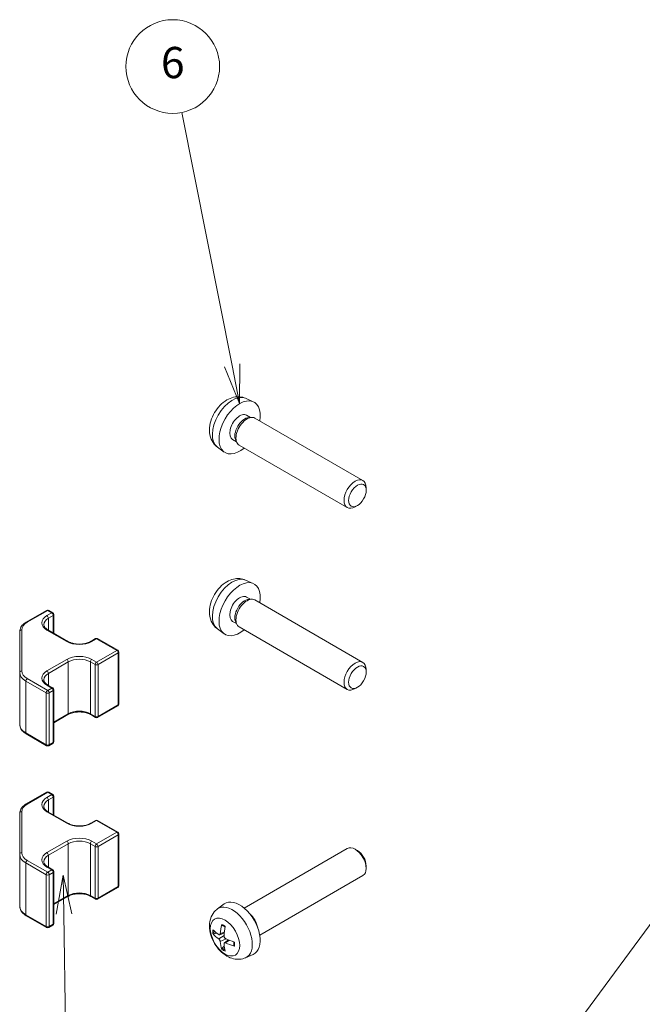
# Model space of a CAD drawing. Units: millimetres. Extents: x 44 to 3232, y 17 to 446.
# Drawn here: x 304 to 364, y 186 to 280 of the extents above; entities that cross this region are included whole.
import ezdxf

# ---------------------------------------------------------------- set-up
doc = ezdxf.new("R2010")
doc.units = ezdxf.units.MM
doc.header["$LTSCALE"] = 1.5
for name, color, linetype, lineweight in [('Dimension (ISO)', 7, 'Continuous', 18), ('Sketch Geometry (ISO)', 7, 'Continuous', 18), ('Symbol (TK)', 100, 'Continuous', 18)]:
    doc.layers.add(name, color=color, linetype=linetype, lineweight=lineweight)
doc.styles.add('Note Text (TK2)', font='MS PGothic.ttf')

# ---------------------------------------------------------------- blocks, each defined once
blk = doc.blocks.new('バルーン2')
at = {"layer": 'Symbol (TK)', "color": 100}
for p, q in [((190.817, 124.068), (190.357, 121.56)), ((190.857, 121.568), (190.817, 124.068)), ((191.357, 121.576), (190.817, 124.068)), ((190.857, 121.568), (191.091, 106.859))]:
    blk.add_line(p, q, dxfattribs=at)
at = {"layer": 'Symbol (TK)'}
blk.add_circle((191.139, 103.863), 3, dxfattribs=at)
at = {"layer": 'Symbol (TK)', "color": 7, "insert": (191.139, 103.858), "char_height": 2, "attachment_point": 5, "style": 'Note Text (TK2)'}
blk.add_mtext('3', dxfattribs=at)
blk = doc.blocks.new('バルーン3')
at = {"layer": 'Symbol (TK)', "color": 100}
for p, q in [((201.627, 156.727), (198.414, 172.936)), ((201.136, 156.63), (202.113, 154.275)), ((201.627, 156.727), (202.113, 154.275)), ((202.113, 154.275), (202.117, 156.825))]:
    blk.add_line(p, q, dxfattribs=at)
at = {"layer": 'Symbol (TK)'}
blk.add_circle((197.831, 175.874), 3, dxfattribs=at)
at = {"layer": 'Symbol (TK)', "color": 7, "insert": (197.831, 175.869), "char_height": 2, "attachment_point": 5, "style": 'Note Text (TK2)'}
blk.add_mtext('6', dxfattribs=at)
blk = doc.blocks.new('バルーン6')
at = {"layer": 'Symbol (TK)', "color": 100}
for p, q in [((232.237, 126.114), (230.351, 124.398)), ((230.754, 124.101), (232.237, 126.114)), ((231.156, 123.805), (232.237, 126.114)), ((230.754, 124.101), (217.07, 105.542))]:
    blk.add_line(p, q, dxfattribs=at)
at = {"layer": 'Symbol (TK)'}
blk.add_circle((215.296, 103.136), 3, dxfattribs=at)
at = {"layer": 'Symbol (TK)', "color": 7, "insert": (215.296, 103.118), "char_height": 2, "attachment_point": 5, "style": 'Note Text (TK2)'}
blk.add_mtext('2', dxfattribs=at)

msp = doc.modelspace()

# ---------------------------------------------------------------- linework, layer by layer
at = {"layer": 'Sketch Geometry (ISO)'}
for p, q in [((325.4905, 243.9238), (326.2297, 243.5967)), ((325.5923, 242.2928), (325.9597, 242.0807)), ((325.8012, 242.0719), (326.0627, 242.0864)), ((326.3761, 242.0172), (336.7657, 236.0188)), ((324.2456, 239.9601), (324.6129, 239.7481)), ((324.5413, 239.8897), (324.6595, 239.6559)), ((324.8761, 239.4191), (335.2657, 233.4207)), ((322.7821, 239.2328), (323.435, 238.7562)), ((337.0765, 235.0819), (337.0764, 235.3325)), ((336.2324, 233.62), (336.0154, 233.4948)), ((325.4905, 226.4508), (326.2297, 226.1236)), ((325.5923, 224.8197), (325.9597, 224.6077)), ((325.8012, 224.5988), (326.0627, 224.6134)), ((326.3761, 224.5442), (336.7657, 218.5457)), ((304.4184, 222.4093), (306.3782, 223.5408)), ((304.5184, 222.3994), (306.4782, 223.5309)), ((306.4782, 223.5309), (306.8671, 223.3064)), ((306.5782, 223.5408), (306.9671, 223.3163)), ((306.8671, 223.3064), (306.4075, 223.041)), ((306.5489, 222.7961), (307.0085, 223.0614)), ((306.5489, 222.7961), (306.5489, 221.639)), ((307.0085, 223.0614), (307.0085, 221.3736)), ((307.0671, 223.1431), (307.0671, 221.3398)), ((324.2456, 222.4871), (324.6129, 222.275)), ((324.5413, 222.4166), (324.6595, 222.1829)), ((303.7912, 221.5013), (303.7912, 217.5589)), ((303.9912, 217.7222), (303.9912, 221.6646)), ((306.4075, 221.653), (308.3167, 220.5507)), ((306.5075, 221.6629), (308.4167, 220.5606)), ((322.7821, 221.7598), (323.435, 221.2832)), ((324.8761, 221.9461), (335.2657, 215.9477)), ((310.6208, 220.5606), (311.0804, 220.826)), ((310.7208, 220.5507), (311.1804, 220.8161)), ((311.1804, 220.8161), (313.125, 219.6934)), ((311.2804, 220.826), (313.225, 219.7033)), ((313.125, 219.6934), (311.1804, 218.5707)), ((308.3167, 218.8361), (306.4075, 217.7338)), ((311.1804, 218.5707), (310.7208, 218.8361)), ((311.3219, 218.3258), (313.2664, 219.4485)), ((313.2664, 219.4485), (313.2664, 214.4678)), ((313.325, 219.5301), (313.325, 214.5495)), ((306.5489, 217.4889), (308.4581, 218.5911)), ((308.4581, 218.5911), (308.4581, 213.6105)), ((310.5794, 218.5911), (311.039, 218.3258)), ((310.5794, 218.5911), (310.5794, 213.6105)), ((311.039, 218.3258), (311.039, 213.3451)), ((311.3219, 218.3258), (311.3219, 213.3451)), ((337.0765, 217.6089), (337.0764, 217.8595)), ((303.7912, 217.5589), (303.7912, 212.5783)), ((304.377, 216.7424), (306.3368, 215.6109)), ((304.377, 211.7618), (304.377, 216.7424)), ((306.4782, 215.8559), (304.5184, 216.9874)), ((306.5489, 217.4889), (306.5489, 216.3318)), ((306.4075, 216.3458), (306.8671, 216.0804)), ((306.8671, 216.0804), (306.4782, 215.8559)), ((306.5075, 216.3557), (306.9671, 216.0903)), ((306.6196, 215.6109), (307.0085, 215.8355)), ((307.0085, 215.8355), (307.0085, 210.8548)), ((307.0671, 215.9171), (307.0671, 210.9365)), ((336.2324, 216.147), (336.0154, 216.0218)), ((306.3368, 215.6109), (306.3368, 210.6303)), ((306.6196, 210.6303), (306.6196, 215.6109)), ((311.2804, 213.2536), (313.225, 214.3763)), ((313.2664, 214.4678), (311.3219, 213.3451)), ((308.4581, 213.6105), (307.0671, 212.8074)), ((307.0671, 212.7398), (308.4167, 213.5189)), ((311.039, 213.3451), (310.5794, 213.6105)), ((310.6208, 213.5189), (311.0804, 213.2536)), ((306.3368, 210.6303), (304.377, 211.7618)), ((304.4184, 211.6702), (306.3782, 210.5387)), ((306.5782, 210.5387), (306.9671, 210.7633)), ((307.0085, 210.8548), (306.6196, 210.6303)), ((304.4184, 204.9363), (306.3782, 206.0678)), ((304.5184, 204.9264), (306.4782, 206.0579)), ((306.8671, 205.8334), (306.4075, 205.568)), ((306.4782, 206.0579), (306.8671, 205.8334)), ((306.5489, 205.3231), (307.0085, 205.5884)), ((306.5782, 206.0678), (306.9671, 205.8433)), ((307.0085, 205.5884), (307.0085, 203.9006)), ((307.0671, 205.6701), (307.0671, 203.8668)), ((306.5489, 205.3231), (306.5489, 204.166)), ((303.7912, 204.0283), (303.7912, 200.0859)), ((303.9912, 200.2492), (303.9912, 204.1916)), ((306.4075, 204.18), (308.3167, 203.0777)), ((306.5075, 204.1899), (308.4167, 203.0876)), ((310.6208, 203.0876), (311.0804, 203.353)), ((310.7208, 203.0777), (311.1804, 203.3431)), ((311.1804, 203.3431), (313.125, 202.2204)), ((311.2804, 203.353), (313.225, 202.2303)), ((313.125, 202.2204), (311.1804, 201.0977)), ((311.3219, 200.8527), (313.2664, 201.9754)), ((313.2664, 201.9754), (313.2664, 196.9948)), ((313.325, 202.0571), (313.325, 197.0764)), ((308.3167, 201.3631), (306.4075, 200.2608)), ((306.5489, 200.0158), (308.4581, 201.1181)), ((308.4581, 201.1181), (308.4581, 196.1375)), ((310.5794, 201.1181), (311.039, 200.8527)), ((310.5794, 201.1181), (310.5794, 196.1375)), ((311.1804, 201.0977), (310.7208, 201.3631)), ((311.039, 200.8527), (311.039, 195.8721)), ((311.3219, 200.8527), (311.3219, 195.8721)), ((325.3511, 194.9347), (335.2657, 200.6589)), ((303.7912, 200.0859), (303.7912, 195.1052)), ((306.5489, 200.0158), (306.5489, 198.8587)), ((336.2324, 200.4596), (336.0154, 200.5848)), ((304.377, 199.2694), (306.3368, 198.1379)), ((304.377, 194.2888), (304.377, 199.2694)), ((306.4782, 198.3828), (304.5184, 199.5143)), ((306.4075, 198.8727), (306.8671, 198.6074)), ((306.5075, 198.8826), (306.9671, 198.6173)), ((337.0765, 198.9976), (337.0764, 198.7471)), ((306.3368, 198.1379), (306.3368, 193.1573)), ((306.8671, 198.6074), (306.4782, 198.3828)), ((306.6196, 198.1379), (307.0085, 198.3624)), ((306.6196, 193.1573), (306.6196, 198.1379)), ((307.0085, 198.3624), (307.0085, 193.3818)), ((307.0671, 198.4441), (307.0671, 193.4634)), ((326.8511, 192.3366), (336.7657, 198.0608)), ((311.2804, 195.7806), (313.225, 196.9032)), ((313.2664, 196.9948), (311.3219, 195.8721)), ((308.4581, 196.1375), (307.0671, 195.3344)), ((307.0671, 195.2667), (308.4167, 196.0459)), ((311.039, 195.8721), (310.5794, 196.1375)), ((310.6208, 196.0459), (311.0804, 195.7806)), ((322.7821, 194.8468), (323.435, 195.3234)), ((306.3368, 193.1573), (304.377, 194.2888)), ((304.4184, 194.1972), (306.3782, 193.0657)), ((306.5782, 193.0657), (306.9671, 193.2902)), ((307.0085, 193.3818), (306.6196, 193.1573)), ((322.4677, 192.447), (322.7306, 192.5158)), ((322.9191, 191.9598), (323.4274, 192.3042)), ((323.0057, 192.3665), (323.4512, 192.5637)), ((323.0588, 192.4621), (323.4623, 192.6573)), ((323.0588, 191.7179), (323.6112, 191.9859)), ((323.446, 191.2767), (323.255, 191.0834)), ((323.4544, 191.5895), (323.8478, 191.8767)), ((323.5636, 191.5877), (323.9344, 191.8396)), ((325.4905, 190.1558), (326.2297, 190.4829))]:
    msp.add_line(p, q, dxfattribs=at)
for centre, start, end in [((306.4782, 223.3676), 60, 120), ((306.8671, 223.1431), 0, 60), ((311.1804, 220.6528), 60, 120), ((313.125, 219.5301), 0, 60), ((306.8671, 215.9171), 0, 60), ((313.125, 214.5495), 300, 0), ((311.1804, 213.4268), 240, 300), ((306.4782, 210.7119), 240, 300), ((306.8671, 210.9365), 300, 0), ((306.4782, 205.8946), 60, 120), ((306.8671, 205.6701), 0, 60), ((311.1804, 203.1798), 60, 120), ((313.125, 202.0571), 0, 60), ((306.8671, 198.4441), 0, 60), ((313.125, 197.0764), 300, 0), ((311.1804, 195.9538), 240, 300), ((306.4782, 193.2389), 240, 300), ((306.8671, 193.4634), 300, 0)]:
    msp.add_arc(centre, 0.2, start, end, dxfattribs=at)
for centre, major_axis, ratio, start_param, end_param in [((324.2202, 241.5299), (-1.3568, -2.35), 0.5773503, 3.203496, 6.221282), ((324.919, 241.1264), (1.4, 2.4249), 0.5773503, 5.2777424, 10.4302209), ((324.919, 241.1264), (0.6734, 1.1663), 0.5773503, 0, 3.1415927), ((325.6261, 240.7182), (0.75, 1.299), 0.5773503, 0, 3.1415927), ((325.4092, 240.8434), (0.6734, 1.1663), 0.5773503, 0.3610899, 2.7805028), ((336.0157, 234.7197), (0.75, 1.299), 0.5773503, 5.498113, 10.2098503), ((324.2202, 224.0568), (-1.3568, -2.35), 0.5773503, 3.203496, 6.221282), ((324.919, 223.6534), (1.4, 2.4249), 0.5773503, 5.2777424, 10.4302209), ((324.919, 223.6534), (0.6734, 1.1663), 0.5773503, 0, 3.1415927), ((325.4092, 223.3704), (0.6734, 1.1663), 0.5773503, 0.3610899, 2.7805028), ((325.6261, 223.2452), (0.75, 1.299), 0.5773503, 0, 3.1415927), ((306.4782, 223.3676), (-0.1, 0.1732), 0.5773503, 5.4977871, 6.2831853), ((306.4782, 223.3676), (0.1, 0.1732), 0.5773503, 0, 0.7853982), ((306.8671, 223.1431), (0.1, 0.1732), 0.5773503, 0, 0.7853982), ((305.7912, 221.6646), (-1.8, 0), 0.5773503, 5.4977871, 6.2831853), ((304.5184, 222.2361), (-0.1, 0.1732), 0.5773503, 5.4977871, 6.2831853), ((307.6095, 222.347), (-1.7, 0), 0.5773503, 5.4977871, 7.0685835), ((307.6095, 222.1837), (-1.5, 0), 0.5773503, 5.4977871, 6.2831853), ((306.4075, 222.8777), (0.1, -0.1732), 0.5773503, 0.7853982, 2.3561945), ((306.8671, 223.1431), (0.1, -0.1732), 0.5773503, 0.7853982, 2.3561945), ((306.8671, 223.1431), (0.2, 0), 0.5773503, 5.4977871, 6.2831853), ((303.9912, 221.5013), (-0.2, 0), 0.8164966, 4.712389, 6.2831853), ((306.4075, 221.4897), (0.1, 0.1732), 0.5773503, 0, 0.7853982), ((308.3167, 220.3874), (0.1, 0.1732), 0.5773503, 0, 0.7853982), ((309.5187, 221.2447), (1.7, 0), 0.5773503, 3.9269908, 5.4977871), ((310.7208, 220.3874), (-0.1, 0.1732), 0.5773503, 5.4977871, 6.2831853), ((311.1804, 220.6528), (-0.1, 0.1732), 0.5773503, 5.4977871, 6.2831853), ((311.1804, 220.6528), (0.1, 0.1732), 0.5773503, 0, 0.7853982), ((313.125, 219.5301), (0.1, 0.1732), 0.5773503, 0, 0.7853982), ((313.125, 219.5301), (-0.1, 0.1732), 0.5773503, 3.9269908, 5.4977871), ((309.5187, 218.1421), (-1.7, 0), 0.5773503, 3.9269908, 5.4977871), ((308.3167, 218.6728), (-0.1, 0.1732), 0.5773503, 3.9269908, 5.4977871), ((309.5187, 217.9788), (1.5, 0), 0.5773503, 0.7853982, 2.3561945), ((310.7208, 218.6728), (0.1, 0.1732), 0.5773503, 0.7853982, 2.3561945), ((313.125, 219.5301), (0.2, 0), 0.5773503, 5.4977871, 6.2831853), ((336.0157, 217.2467), (0.75, 1.299), 0.5773503, 5.498113, 10.2098503), ((303.9912, 217.5589), (-0.2, 0), 0.8164966, 4.712389, 6.2831853), ((305.7912, 217.7222), (-1.8, 0), 0.5773503, 0, 0.7853982), ((307.6095, 217.0398), (-1.7, 0), 0.5773503, 5.4977871, 7.0685835), ((306.4075, 217.5705), (-0.1, 0.1732), 0.5773503, 3.9269908, 5.4977871), ((311.1804, 218.4074), (0.1, 0.1732), 0.5773503, 0.7853982, 2.3561945), ((311.1804, 218.4074), (0.2, 0), 0.5773503, 3.9269908, 5.4977871), ((311.1804, 218.4074), (0.1, -0.1732), 0.5773503, 0.7853982, 2.3561945), ((305.7912, 217.5589), (-2, 0), 0.5773503, 0, 0.7853982), ((304.5184, 216.8241), (-0.1, -0.1732), 0.5773503, 3.9269908, 5.4977871), ((307.6095, 216.8765), (-1.5, 0), 0.5773503, 5.4977871, 6.2831853), ((306.4782, 215.6926), (-0.1, -0.1732), 0.5773503, 3.9269908, 5.4977871), ((306.4075, 216.1825), (0.1, 0.1732), 0.5773503, 0, 0.7853982), ((306.4782, 215.6926), (-0.1, 0.1732), 0.5773503, 3.9269908, 5.4977871), ((306.8671, 215.9171), (0.1, 0.1732), 0.5773503, 0, 0.7853982), ((306.8671, 215.9171), (0.1, -0.1732), 0.5773503, 0.7853982, 2.3561945), ((306.8671, 215.9171), (0.2, 0), 0.5773503, 5.4977871, 6.2831853), ((306.4782, 215.6926), (0.2, 0), 0.5773503, 3.9269908, 5.4977871), ((309.5187, 212.9981), (-1.5, 0), 0.5773503, 3.9269908, 5.4977871), ((313.125, 214.5495), (0.1, -0.1732), 0.5773503, 0, 0.7853982), ((313.125, 214.5495), (0.2, 0), 0.5773503, 5.4977871, 6.2831853), ((308.3167, 213.6921), (0.1, -0.1732), 0.5773503, 0, 0.7853982), ((310.7208, 213.6921), (-0.1, -0.1732), 0.5773503, 5.4977871, 6.2831853), ((311.1804, 213.4268), (-0.1, -0.1732), 0.5773503, 5.4977871, 6.2831853), ((311.1804, 213.4268), (-0.2, 0), 0.5773503, 0.7853982, 2.3561945), ((311.1804, 213.4268), (0.1, -0.1732), 0.5773503, 0, 0.7853982), ((305.7912, 212.5783), (-2, 0), 0.5773503, 0, 0.7853982), ((304.5184, 211.8434), (-0.1, -0.1732), 0.5773503, 5.4977871, 6.2831853), ((306.4782, 210.7119), (-0.1, -0.1732), 0.5773503, 5.4977871, 6.2831853), ((306.4782, 210.7119), (-0.2, 0), 0.5773503, 0.7853982, 2.3561945), ((306.4782, 210.7119), (0.1, -0.1732), 0.5773503, 0, 0.7853982), ((306.8671, 210.9365), (0.1, -0.1732), 0.5773503, 0, 0.7853982), ((306.8671, 210.9365), (0.2, 0), 0.5773503, 5.4977871, 6.2831853), ((307.6095, 204.874), (-1.7, 0), 0.5773503, 5.4977871, 7.0685835), ((306.4782, 205.8946), (-0.1, 0.1732), 0.5773503, 5.4977871, 6.2831853), ((306.4075, 205.4047), (0.1, -0.1732), 0.5773503, 0.7853982, 2.3561945), ((306.4782, 205.8946), (0.1, 0.1732), 0.5773503, 0, 0.7853982), ((306.8671, 205.6701), (0.1, 0.1732), 0.5773503, 0, 0.7853982), ((306.8671, 205.6701), (0.1, -0.1732), 0.5773503, 0.7853982, 2.3561945), ((306.8671, 205.6701), (0.2, 0), 0.5773503, 5.4977871, 6.2831853), ((305.7912, 204.1916), (-1.8, 0), 0.5773503, 5.4977871, 6.2831853), ((304.5184, 204.7631), (-0.1, 0.1732), 0.5773503, 5.4977871, 6.2831853), ((307.6095, 204.7107), (-1.5, 0), 0.5773503, 5.4977871, 6.2831853), ((303.9912, 204.0283), (-0.2, 0), 0.8164966, 4.712389, 6.2831853), ((306.4075, 204.0167), (0.1, 0.1732), 0.5773503, 0, 0.7853982), ((308.3167, 202.9144), (0.1, 0.1732), 0.5773503, 0, 0.7853982), ((309.5187, 203.7717), (1.7, 0), 0.5773503, 3.9269908, 5.4977871), ((310.7208, 202.9144), (-0.1, 0.1732), 0.5773503, 5.4977871, 6.2831853), ((311.1804, 203.1798), (-0.1, 0.1732), 0.5773503, 5.4977871, 6.2831853), ((311.1804, 203.1798), (0.1, 0.1732), 0.5773503, 0, 0.7853982), ((309.5187, 200.669), (-1.7, 0), 0.5773503, 3.9269908, 5.4977871), ((313.125, 202.0571), (0.1, 0.1732), 0.5773503, 0, 0.7853982), ((313.125, 202.0571), (-0.1, 0.1732), 0.5773503, 3.9269908, 5.4977871), ((313.125, 202.0571), (0.2, 0), 0.5773503, 5.4977871, 6.2831853), ((308.3167, 201.1998), (-0.1, 0.1732), 0.5773503, 3.9269908, 5.4977871), ((309.5187, 200.5057), (1.5, 0), 0.5773503, 0.7853982, 2.3561945), ((310.7208, 201.1998), (0.1, 0.1732), 0.5773503, 0.7853982, 2.3561945), ((311.1804, 200.9344), (0.1, 0.1732), 0.5773503, 0.7853982, 2.3561945), ((311.1804, 200.9344), (0.2, 0), 0.5773503, 3.9269908, 5.4977871), ((311.1804, 200.9344), (0.1, -0.1732), 0.5773503, 0.7853982, 2.3561945), ((336.0157, 199.3598), (-0.75, 1.299), 0.5773503, 3.1415927, 6.2831853), ((303.9912, 200.0859), (-0.2, 0), 0.8164966, 4.712389, 6.2831853), ((305.7912, 200.0859), (-2, 0), 0.5773503, 0, 0.7853982), ((305.7912, 200.2492), (-1.8, 0), 0.5773503, 0, 0.7853982), ((307.6095, 199.5668), (-1.7, 0), 0.5773503, 5.4977871, 7.0685835), ((307.6095, 199.4035), (-1.5, 0), 0.5773503, 5.4977871, 6.2831853), ((306.4075, 200.0975), (-0.1, 0.1732), 0.5773503, 3.9269908, 5.4977871), ((336.2327, 199.4851), (-0.5966, 1.0334), 0.5773503, 3.926665, 5.498113), ((304.5184, 199.351), (-0.1, -0.1732), 0.5773503, 3.9269908, 5.4977871), ((306.4075, 198.7094), (0.1, 0.1732), 0.5773503, 0, 0.7853982), ((306.4782, 198.2195), (-0.1, -0.1732), 0.5773503, 3.9269908, 5.4977871), ((306.4782, 198.2195), (0.2, 0), 0.5773503, 3.9269908, 5.4977871), ((306.4782, 198.2195), (-0.1, 0.1732), 0.5773503, 3.9269908, 5.4977871), ((306.8671, 198.4441), (0.1, 0.1732), 0.5773503, 0, 0.7853982), ((306.8671, 198.4441), (0.1, -0.1732), 0.5773503, 0.7853982, 2.3561945), ((306.8671, 198.4441), (0.2, 0), 0.5773503, 5.4977871, 6.2831853), ((313.125, 197.0764), (0.1, -0.1732), 0.5773503, 0, 0.7853982), ((313.125, 197.0764), (0.2, 0), 0.5773503, 5.4977871, 6.2831853), ((308.3167, 196.2191), (0.1, -0.1732), 0.5773503, 0, 0.7853982), ((309.5187, 195.5251), (-1.5, 0), 0.5773503, 3.9269908, 5.4977871), ((310.7208, 196.2191), (-0.1, -0.1732), 0.5773503, 5.4977871, 6.2831853), ((305.7912, 195.1052), (-2, 0), 0.5773503, 0, 0.7853982), ((311.1804, 195.9538), (-0.1, -0.1732), 0.5773503, 5.4977871, 6.2831853), ((311.1804, 195.9538), (-0.2, 0), 0.5773503, 0.7853982, 2.3561945), ((311.1804, 195.9538), (0.1, -0.1732), 0.5773503, 0, 0.7853982), ((324.2202, 192.5497), (1.3568, -2.35), 0.5773503, 6.221282, 9.4866813), ((324.919, 192.9531), (-1.4, 2.4249), 0.5773503, 3.0796893, 6.3450887), ((304.5184, 194.3704), (-0.1, -0.1732), 0.5773503, 5.4977871, 6.2831853), ((325.6261, 193.3614), (0.75, -1.299), 0.5773503, 1.0087589, 2.1328337), ((306.4782, 193.2389), (-0.1, -0.1732), 0.5773503, 5.4977871, 6.2831853), ((306.4782, 193.2389), (-0.2, 0), 0.5773503, 0.7853982, 2.3561945), ((306.4782, 193.2389), (0.1, -0.1732), 0.5773503, 0, 0.7853982), ((306.8671, 193.4634), (0.1, -0.1732), 0.5773503, 0, 0.7853982), ((306.8671, 193.4634), (0.2, 0), 0.5773503, 5.4977871, 6.2831853), ((326.8684, 193.9371), (-2.8603, -4.0975), 0.6209129, 5.2519381, 5.4580004), ((323.3809, 192.0651), (-0.7413, 1.284), 0.5773503, 5.3400176, 5.6555567), ((326.6252, 194.0775), (2.1479, 4.5118), 0.5293578, 2.0149462, 2.2210086), ((323.3809, 192.0651), (0.7413, -1.284), 0.5773503, 3.7692213, 4.0847604), ((326.7478, 193.8675), (-4.9862, 0.3281), 0.5202741, 0.5241796, 0.7302419), ((326.7478, 194.1483), (4.984, 0.3608), 0.6299966, 3.5859858, 3.7920482), ((323.4173, 192.0861), (-0.6811, 1.1798), 0.5773503, 0.6921996, 0.9546022), ((326.8684, 193.9393), (-2.8044, -4.1359), 0.6299966, 5.6327298, 5.8387921), ((326.6252, 194.0797), (2.209, 4.4822), 0.5202741, 2.4113507, 2.6174131), ((326.7458, 193.8686), (-4.9813, 0.3958), 0.5293578, 0.9205841, 1.1266464), ((326.7458, 194.1494), (4.9786, 0.4283), 0.6209129, 3.9667776, 4.1728399), ((323.3809, 192.0651), (-0.7413, 1.284), 0.5773503, 3.7692213, 4.0847604), ((323.3809, 192.0651), (0.7413, -1.284), 0.5773503, 5.3400176, 5.6555567), ((323.4173, 192.0861), (-0.6811, 1.1798), 0.5773503, 2.1869904, 2.449393)]:
    msp.add_ellipse(centre, major_axis=major_axis, ratio=ratio, start_param=start_param, end_param=end_param, dxfattribs=at)
for centre, major_axis in [((336.2327, 234.5945), (-0.5966, -1.0334)), ((336.2327, 217.1214), (0.5966, 1.0334)), ((323.5163, 192.1433), (-0.9988, 1.7299))]:
    msp.add_ellipse(centre, major_axis=major_axis, ratio=0.5773503, dxfattribs=at)
for points, knots in [([(325.4905, 243.9238), (325.3094, 244.004), (325.1174, 244.0503), (324.7224, 244.0843), (324.5215, 244.065), (324.1005, 243.9686), (323.889, 243.8781), (323.4502, 243.6255), (323.2342, 243.4494), (322.8356, 243.0389), (322.6568, 242.8005), (322.3592, 242.292), (322.2399, 242.0224), (322.0703, 241.4586), (322.0197, 241.1643), (322.0216, 240.5744), (322.0665, 240.277), (322.2839, 239.7704), (322.4186, 239.5609), (322.6585, 239.3298), (322.7185, 239.2792), (322.7821, 239.2328)], [3.9888942, 3.9888942, 3.9888942, 3.9888942, 4.1908183, 4.1908183, 4.4193104, 4.4193104, 4.7109701, 4.7109701, 5.0857168, 5.0857168, 5.4875665, 5.4875665, 5.8852018, 5.8852018, 6.2868902, 6.2868902, 6.6611862, 6.6611862, 6.9263965, 6.9263965, 7.0066801, 7.0066801, 7.0066801, 7.0066801]), ([(325.4905, 226.4508), (325.3094, 226.5309), (325.1174, 226.5772), (324.7224, 226.6113), (324.5215, 226.5919), (324.1005, 226.4956), (323.889, 226.4051), (323.4502, 226.1524), (323.2342, 225.9764), (322.8356, 225.5659), (322.6568, 225.3275), (322.3592, 224.819), (322.2399, 224.5494), (322.0703, 223.9856), (322.0197, 223.6912), (322.0216, 223.1014), (322.0665, 222.804), (322.2839, 222.2973), (322.4186, 222.0878), (322.6585, 221.8568), (322.7185, 221.8062), (322.7821, 221.7598)], [0.8473015, 0.8473015, 0.8473015, 0.8473015, 1.0492257, 1.0492257, 1.2777178, 1.2777178, 1.5693774, 1.5693774, 1.9441241, 1.9441241, 2.3459739, 2.3459739, 2.7436092, 2.7436092, 3.1452975, 3.1452975, 3.5195935, 3.5195935, 3.7848039, 3.7848039, 3.8650875, 3.8650875, 3.8650875, 3.8650875]), ([(303.7912, 221.5013), (303.7912, 221.5738), (303.8011, 221.6464), (303.8398, 221.7872), (303.8684, 221.8555), (303.9416, 221.9855), (303.9861, 222.0473), (304.0887, 222.1635), (304.1467, 222.218), (304.2743, 222.3194), (304.3439, 222.3663), (304.4184, 222.4093)], [5.49778714, 5.49778714, 5.49778714, 5.49778714, 5.65486678, 5.65486678, 5.81194641, 5.81194641, 5.96902604, 5.96902604, 6.12610567, 6.12610567, 6.28318531, 6.28318531, 6.28318531, 6.28318531]), ([(306.1095, 222.1837), (306.1095, 222.1505), (306.114, 222.1172), (306.1327, 222.049), (306.147, 222.0141), (306.1871, 221.9429), (306.2129, 221.9066), (306.2767, 221.8343), (306.3147, 221.7983), (306.4026, 221.7285), (306.4524, 221.6947), (306.5075, 221.6629)], [0.78539816, 0.78539816, 0.78539816, 0.78539816, 0.9424778, 0.9424778, 1.09955743, 1.09955743, 1.25663706, 1.25663706, 1.41371669, 1.41371669, 1.57079633, 1.57079633, 1.57079633, 1.57079633]), ([(308.4167, 220.5606), (308.521, 220.5004), (308.6445, 220.4473), (308.9185, 220.3634), (309.0694, 220.3327), (309.3831, 220.2986), (309.5459, 220.2954), (309.8651, 220.3173), (310.0215, 220.3424), (310.3097, 220.4173), (310.4417, 220.4669), (310.5778, 220.5365), (310.5997, 220.5484), (310.6208, 220.5606)], [1.5707963, 1.5707963, 1.5707963, 1.5707963, 1.8684606, 1.8684606, 2.1698694, 2.1698694, 2.4743336, 2.4743336, 2.779124, 2.779124, 3.0813839, 3.0813839, 3.1415927, 3.1415927, 3.1415927, 3.1415927]), ([(306.1095, 216.8765), (306.1095, 216.8432), (306.114, 216.8099), (306.1327, 216.7418), (306.147, 216.7069), (306.1871, 216.6357), (306.2129, 216.5994), (306.2767, 216.5271), (306.3147, 216.4911), (306.4026, 216.4213), (306.4524, 216.3875), (306.5075, 216.3557)], [0.78539816, 0.78539816, 0.78539816, 0.78539816, 0.9424778, 0.9424778, 1.09955743, 1.09955743, 1.25663706, 1.25663706, 1.41371669, 1.41371669, 1.57079633, 1.57079633, 1.57079633, 1.57079633]), ([(308.4167, 213.5189), (308.521, 213.5792), (308.6445, 213.6322), (308.9185, 213.7162), (309.0694, 213.7468), (309.3831, 213.781), (309.5459, 213.7842), (309.8651, 213.7623), (310.0215, 213.7372), (310.3097, 213.6623), (310.4417, 213.6127), (310.5778, 213.543), (310.5997, 213.5311), (310.6208, 213.5189)], [0, 0, 0, 0, 0.2976642, 0.2976642, 0.599073, 0.599073, 0.9035373, 0.9035373, 1.2083277, 1.2083277, 1.5105876, 1.5105876, 1.5707963, 1.5707963, 1.5707963, 1.5707963]), ([(303.7912, 212.5783), (303.7912, 212.5057), (303.8011, 212.4332), (303.8398, 212.2924), (303.8684, 212.2241), (303.9416, 212.094), (303.9861, 212.0322), (304.0887, 211.916), (304.1467, 211.8615), (304.2743, 211.7602), (304.3439, 211.7132), (304.4184, 211.6702)], [0.78539816, 0.78539816, 0.78539816, 0.78539816, 0.9424778, 0.9424778, 1.09955743, 1.09955743, 1.25663706, 1.25663706, 1.41371669, 1.41371669, 1.57079633, 1.57079633, 1.57079633, 1.57079633]), ([(303.7912, 204.0283), (303.7912, 204.1008), (303.8011, 204.1733), (303.8398, 204.3142), (303.8684, 204.3825), (303.9416, 204.5125), (303.9861, 204.5743), (304.0887, 204.6905), (304.1467, 204.745), (304.2743, 204.8464), (304.3439, 204.8933), (304.4184, 204.9363)], [5.49778714, 5.49778714, 5.49778714, 5.49778714, 5.65486678, 5.65486678, 5.81194641, 5.81194641, 5.96902604, 5.96902604, 6.12610567, 6.12610567, 6.28318531, 6.28318531, 6.28318531, 6.28318531]), ([(306.1095, 204.7107), (306.1095, 204.6774), (306.114, 204.6441), (306.1327, 204.576), (306.147, 204.5411), (306.1871, 204.4699), (306.2129, 204.4336), (306.2767, 204.3613), (306.3147, 204.3253), (306.4026, 204.2555), (306.4524, 204.2217), (306.5075, 204.1899)], [0.78539816, 0.78539816, 0.78539816, 0.78539816, 0.9424778, 0.9424778, 1.09955743, 1.09955743, 1.25663706, 1.25663706, 1.41371669, 1.41371669, 1.57079633, 1.57079633, 1.57079633, 1.57079633]), ([(308.4167, 203.0876), (308.521, 203.0273), (308.6445, 202.9743), (308.9185, 202.8904), (309.0694, 202.8597), (309.3831, 202.8256), (309.5459, 202.8224), (309.8651, 202.8442), (310.0215, 202.8694), (310.3097, 202.9443), (310.4417, 202.9938), (310.5778, 203.0635), (310.5997, 203.0754), (310.6208, 203.0876)], [1.5707963, 1.5707963, 1.5707963, 1.5707963, 1.8684606, 1.8684606, 2.1698694, 2.1698694, 2.4743336, 2.4743336, 2.779124, 2.779124, 3.0813839, 3.0813839, 3.1415927, 3.1415927, 3.1415927, 3.1415927]), ([(306.1095, 199.4035), (306.1095, 199.3702), (306.114, 199.3369), (306.1327, 199.2687), (306.147, 199.2339), (306.1871, 199.1626), (306.2129, 199.1264), (306.2767, 199.054), (306.3147, 199.018), (306.4026, 198.9482), (306.4524, 198.9144), (306.5075, 198.8826)], [0.78539816, 0.78539816, 0.78539816, 0.78539816, 0.9424778, 0.9424778, 1.09955743, 1.09955743, 1.25663706, 1.25663706, 1.41371669, 1.41371669, 1.57079633, 1.57079633, 1.57079633, 1.57079633]), ([(308.4167, 196.0459), (308.521, 196.1062), (308.6445, 196.1592), (308.9185, 196.2432), (309.0694, 196.2738), (309.3831, 196.3079), (309.5459, 196.3112), (309.8651, 196.2893), (310.0215, 196.2641), (310.3097, 196.1893), (310.4417, 196.1397), (310.5778, 196.07), (310.5997, 196.0581), (310.6208, 196.0459)], [0, 0, 0, 0, 0.2976642, 0.2976642, 0.599073, 0.599073, 0.9035373, 0.9035373, 1.2083277, 1.2083277, 1.5105876, 1.5105876, 1.5707963, 1.5707963, 1.5707963, 1.5707963]), ([(303.7912, 195.1052), (303.7912, 195.0327), (303.8011, 194.9602), (303.8398, 194.8193), (303.8684, 194.751), (303.9416, 194.621), (303.9861, 194.5592), (304.0887, 194.443), (304.1467, 194.3885), (304.2743, 194.2871), (304.3439, 194.2402), (304.4184, 194.1972)], [0.78539816, 0.78539816, 0.78539816, 0.78539816, 0.9424778, 0.9424778, 1.09955743, 1.09955743, 1.25663706, 1.25663706, 1.41371669, 1.41371669, 1.57079633, 1.57079633, 1.57079633, 1.57079633]), ([(325.4905, 190.1558), (325.3094, 190.0756), (325.1174, 190.0293), (324.7224, 189.9953), (324.5215, 190.0146), (324.1005, 190.111), (323.889, 190.2015), (323.4502, 190.4541), (323.2342, 190.6302), (322.8356, 191.0407), (322.6568, 191.279), (322.3592, 191.7876), (322.2399, 192.0572), (322.0703, 192.621), (322.0197, 192.9153), (322.0216, 193.5051), (322.0665, 193.8025), (322.2839, 194.3092), (322.4186, 194.5187), (322.6585, 194.7498), (322.7185, 194.8003), (322.7821, 194.8468)], [3.9888942, 3.9888942, 3.9888942, 3.9888942, 4.1908183, 4.1908183, 4.4193104, 4.4193104, 4.7109701, 4.7109701, 5.0857168, 5.0857168, 5.4875665, 5.4875665, 5.8852018, 5.8852018, 6.2868902, 6.2868902, 6.6611862, 6.6611862, 6.9263965, 6.9263965, 7.0066801, 7.0066801, 7.0066801, 7.0066801]), ([(323.2406, 193.279), (323.2386, 193.2798), (323.2367, 193.2807), (323.2282, 193.2855), (323.2219, 193.2926), (323.2146, 193.3079), (323.2125, 193.319), (323.2126, 193.3371), (323.2138, 193.3466), (323.2162, 193.3557)], [0.036684516, 0.036684516, 0.036684516, 0.036684516, 0.037636548, 0.037636548, 0.041392959, 0.041392959, 0.045198241, 0.045198241, 0.048089631, 0.048089631, 0.048089631, 0.048089631]), ([(323.2406, 193.279), (323.2611, 193.2712), (323.2819, 193.2624), (323.3239, 193.2432), (323.345, 193.2326), (323.3876, 193.2097), (323.4089, 193.1974), (323.4518, 193.171), (323.4733, 193.1569), (323.5083, 193.1326), (323.5218, 193.1229), (323.5353, 193.1129)], [1.40196088, 1.40196088, 1.40196088, 1.40196088, 1.46934405, 1.46934405, 1.53672723, 1.53672723, 1.60411041, 1.60411041, 1.67149358, 1.67149358, 1.71384278, 1.71384278, 1.71384278, 1.71384278]), ([(322.4677, 192.447), (322.4577, 192.4444), (322.4461, 192.4427), (322.4235, 192.4416), (322.4088, 192.4428), (322.3855, 192.4479), (322.3729, 192.4526), (322.3571, 192.4619), (322.3504, 192.4672), (322.3456, 192.4727)], [0.034600904, 0.034600904, 0.034600904, 0.034600904, 0.037636548, 0.037636548, 0.041392959, 0.041392959, 0.045198241, 0.045198241, 0.048089631, 0.048089631, 0.048089631, 0.048089631]), ([(323.0588, 192.4621), (323.0569, 192.441), (323.0518, 192.4207), (323.0352, 192.3884), (323.0238, 192.3763), (322.9987, 192.3623), (322.9833, 192.3593), (322.9511, 192.364), (322.9345, 192.3711), (322.9191, 192.3814)], [-0.121542915, -0.121542915, -0.121542915, -0.121542915, -0.114047994, -0.114047994, -0.106553073, -0.106553073, -0.099056528, -0.099056528, -0.09187499, -0.09187499, -0.09187499, -0.09187499]), ([(323.5636, 192.0093), (323.5444, 192.0189), (323.5243, 192.0332), (323.488, 192.0691), (323.4719, 192.0906), (323.4471, 192.134), (323.4369, 192.1588), (323.4248, 192.2071), (323.4227, 192.2307), (323.4239, 192.2513)], [-0.121542915, -0.121542915, -0.121542915, -0.121542915, -0.114047994, -0.114047994, -0.106553073, -0.106553073, -0.099056528, -0.099056528, -0.09187499, -0.09187499, -0.09187499, -0.09187499]), ([(322.9191, 191.9598), (322.9351, 191.9484), (322.9525, 191.9325), (322.9851, 191.8945), (323.0004, 191.8725), (323.0252, 191.8291), (323.0364, 191.8049), (323.0522, 191.7587), (323.057, 191.7367), (323.0588, 191.7179)], [-0.121542915, -0.121542915, -0.121542915, -0.121542915, -0.114047994, -0.114047994, -0.106553073, -0.106553073, -0.099056528, -0.099056528, -0.09187499, -0.09187499, -0.09187499, -0.09187499]), ([(323.4239, 191.5071), (323.4226, 191.5263), (323.425, 191.545), (323.4379, 191.5752), (323.4484, 191.5868), (323.4737, 191.6009), (323.49, 191.6044), (323.5258, 191.6019), (323.5451, 191.5963), (323.5636, 191.5877)], [-0.121542915, -0.121542915, -0.121542915, -0.121542915, -0.114047994, -0.114047994, -0.106553073, -0.106553073, -0.099056528, -0.099056528, -0.09187499, -0.09187499, -0.09187499, -0.09187499]), ([(324.4163, 191.2772), (324.4072, 191.2797), (324.3983, 191.2834), (324.3826, 191.2923), (324.3741, 191.2998), (324.3644, 191.3137), (324.3615, 191.3227), (324.3615, 191.3325), (324.3617, 191.3346), (324.362, 191.3367)], [0.012262883, 0.012262883, 0.012262883, 0.012262883, 0.015154273, 0.015154273, 0.018959555, 0.018959555, 0.022715966, 0.022715966, 0.023667998, 0.023667998, 0.023667998, 0.023667998]), ([(324.3655, 191.6749), (324.3674, 191.6583), (324.3691, 191.6417), (324.3726, 191.5993), (324.3741, 191.5736), (324.3755, 191.5233), (324.3755, 191.4986), (324.374, 191.4503), (324.3726, 191.4267), (324.3683, 191.3808), (324.3655, 191.3584), (324.362, 191.3367)], [2.9985462, 2.9985462, 2.9985462, 2.9985462, 3.0408954, 3.0408954, 3.10827857, 3.10827857, 3.17566175, 3.17566175, 3.24304493, 3.24304493, 3.3104281, 3.3104281, 3.3104281, 3.3104281]), ([(323.2162, 190.9647), (323.2138, 190.9717), (323.2126, 190.9801), (323.2125, 190.9984), (323.2146, 191.0117), (323.2219, 191.0344), (323.2282, 191.0477), (323.2405, 191.0668), (323.2477, 191.076), (323.255, 191.0834)], [0.012262883, 0.012262883, 0.012262883, 0.012262883, 0.015154273, 0.015154273, 0.018959555, 0.018959555, 0.022715966, 0.022715966, 0.02575161, 0.02575161, 0.02575161, 0.02575161])]:
    msp.add_open_spline(points, degree=3, knots=knots, dxfattribs=at)

# ---------------------------------------------------------------- block references
at = {"layer": 'Dimension (ISO)', "xscale": 1.5, "yscale": 1.5, "zscale": 1.5}
for name in ['バルーン3', 'バルーン6', 'バルーン2']:
    msp.add_blockref(name, (21.75, 12), dxfattribs=at)

doc.saveas('drawing.dxf')
